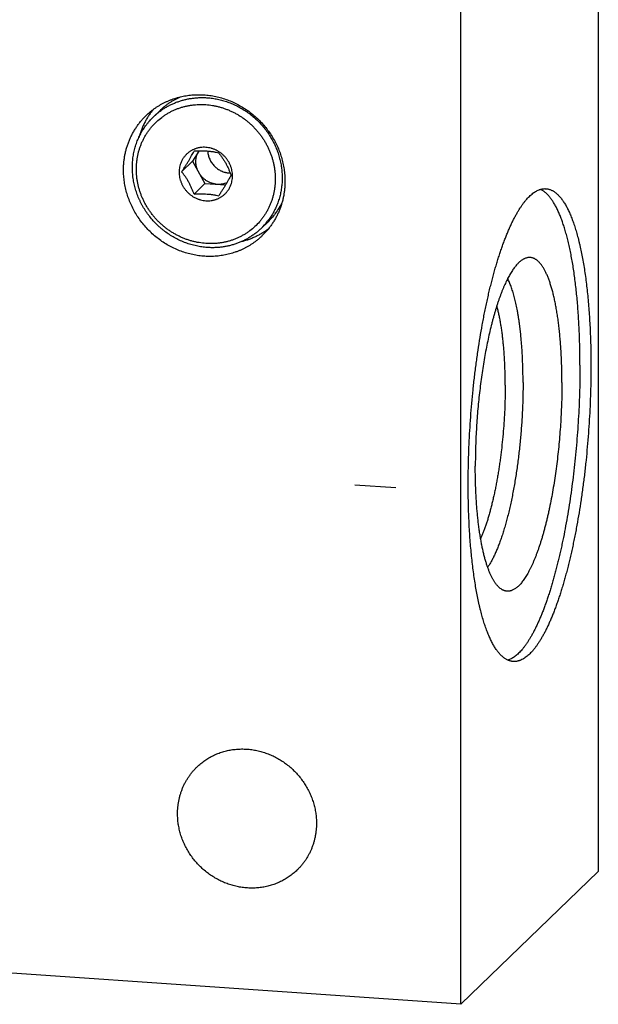
# Model space of a CAD drawing. Units: inches. Extents: x 0.3 to 21.7, y 0.3 to 16.7.
# Drawn here: x 11.3 to 14.5, y 4.8 to 10.3 of the extents above; entities that cross this region are included whole.
import ezdxf

# ---------------------------------------------------------------- set-up
doc = ezdxf.new("R2010")
doc.units = ezdxf.units.IN
doc.header["$LTSCALE"] = 1.21
doc.header["$MEASUREMENT"] = 0
doc.layers.get('0').update_dxf_attribs({"linetype": 'CONTINUOUS'})

msp = doc.modelspace()

# ---------------------------------------------------------------- linework, layer by layer
at = {"color": 7, "linetype": 'CONTINUOUS'}
for p, q in [((14.5275, 11.7966), (14.5275, 5.518)), ((13.751, 4.768), (13.751, 11.0466)), ((12.0149, 9.7824), (12.0543, 9.8204)), ((12.2707, 9.5888), (12.2362, 9.5315)), ((12.1745, 9.472), (12.2362, 9.5315)), ((12.2362, 9.5315), (12.3059, 9.406)), ((12.2443, 9.3464), (12.3059, 9.406)), ((12.3059, 9.406), (12.4225, 9.3979)), ((12.6235, 9.1523), (12.6629, 9.1903)), ((14.5275, 5.518), (13.751, 4.768)), ((13.751, 4.768), (7.4725, 5.2034))]:
    msp.add_line(p, q, dxfattribs=at)
at = {"color": 4, "linetype": 'CONTINUOUS'}
msp.add_line((13.1522, 7.7035), (13.384, 7.6874), dxfattribs=at)
at = {"color": 7, "linetype": 'CONTINUOUS'}
for centre, radius, start, end in [((12.4507, 9.5859), 0.1206, 266.0319, 268.928), ((12.3584, 9.4268), 0.3816, 314.008, 322.133)]:
    msp.add_arc(centre, radius, start, end, dxfattribs=at)
for points, knots in [([(11.9742, 9.7904), (11.9781, 9.7941), (11.9861, 9.8015), (11.9985, 9.8122), (12.0114, 9.8223), (12.0246, 9.8319), (12.0382, 9.841), (12.0522, 9.8496), (12.0665, 9.8576), (12.0811, 9.8651), (12.0961, 9.872), (12.1113, 9.8783), (12.1268, 9.884), (12.1478, 9.8908), (12.1746, 9.8979), (12.2074, 9.9038), (12.2407, 9.9073), (12.2744, 9.9083), (12.3082, 9.9067), (12.342, 9.9027), (12.3756, 9.8962), (12.4088, 9.8872), (12.4414, 9.8758), (12.4732, 9.8621), (12.504, 9.8461), (12.5338, 9.828), (12.5623, 9.8077), (12.5894, 9.7856), (12.6148, 9.7615), (12.6386, 9.7358), (12.6605, 9.7085), (12.6805, 9.6798), (12.6983, 9.6499), (12.714, 9.6188), (12.7274, 9.5868), (12.7385, 9.5541), (12.7472, 9.5208), (12.7535, 9.4871), (12.7572, 9.4532), (12.7581, 9.4305), (12.7581, 9.4192)], [0, 0, 0, 0, 0.014972, 0.029947, 0.044929, 0.059919, 0.074921, 0.089939, 0.104974, 0.120029, 0.135108, 0.150212, 0.165343, 0.180504, 0.210917, 0.24147, 0.272173, 0.303031, 0.334049, 0.365225, 0.396556, 0.428034, 0.459649, 0.491388, 0.523234, 0.555171, 0.587178, 0.619234, 0.651316, 0.683403, 0.715471, 0.747498, 0.779462, 0.811342, 0.843121, 0.874782, 0.90631, 0.937694, 0.968926, 1, 1, 1, 1]), ([(12.3109, 9.0672), (12.2981, 9.0681), (12.2788, 9.0704), (12.2533, 9.0753), (12.2344, 9.0799), (12.2156, 9.0854), (12.197, 9.0918), (12.1788, 9.0992), (12.1608, 9.1073), (12.1432, 9.1164), (12.126, 9.1262), (12.1092, 9.1369), (12.093, 9.1483), (12.0772, 9.1605), (12.0621, 9.1734), (12.0475, 9.1869), (12.0335, 9.2012), (12.0203, 9.2161), (12.0077, 9.2315), (11.9958, 9.2475), (11.9847, 9.264), (11.9744, 9.281), (11.965, 9.2984), (11.9563, 9.3162), (11.9485, 9.3343), (11.9416, 9.3528), (11.9355, 9.3715), (11.9304, 9.3904), (11.9262, 9.4095), (11.9229, 9.4287), (11.9197, 9.4543), (11.9181, 9.4865), (11.9197, 9.5185), (11.9229, 9.5438), (11.9262, 9.5626), (11.9304, 9.5811), (11.9355, 9.5993), (11.9415, 9.6171), (11.9485, 9.6346), (11.9563, 9.6517), (11.9649, 9.6683), (11.9744, 9.6844), (11.9847, 9.6999), (11.9958, 9.7149), (12.0116, 9.7341), (12.0332, 9.7564), (12.057, 9.7763), (12.0772, 9.7907), (12.093, 9.8007), (12.1093, 9.8099), (12.126, 9.8182), (12.1432, 9.8257), (12.1608, 9.8322), (12.1788, 9.8379), (12.1971, 9.8427), (12.2156, 9.8465), (12.2344, 9.8495), (12.2534, 9.8514), (12.2789, 9.8528), (12.2982, 9.8524), (12.3109, 9.8515)], [0, 0, 0, 0, 0.031388, 0.047173, 0.063005, 0.078882, 0.094803, 0.110766, 0.126769, 0.142808, 0.158878, 0.174975, 0.191095, 0.207232, 0.223383, 0.239543, 0.255705, 0.271866, 0.28802, 0.304162, 0.320287, 0.336392, 0.35247, 0.368518, 0.384532, 0.400508, 0.416443, 0.432333, 0.448176, 0.463971, 0.479714, 0.511034, 0.542143, 0.557623, 0.573052, 0.588433, 0.603767, 0.619056, 0.634305, 0.649517, 0.664696, 0.679845, 0.694971, 0.710077, 0.72517, 0.755323, 0.785483, 0.800585, 0.815704, 0.830847, 0.846016, 0.861218, 0.876456, 0.891733, 0.907053, 0.922418, 0.937833, 0.953301, 0.968823, 1, 1, 1, 1]), ([(12.0149, 9.7824), (12.0198, 9.7871), (12.0299, 9.7964), (12.0458, 9.8094), (12.0623, 9.8216), (12.0795, 9.8328), (12.0973, 9.8432), (12.1157, 9.8526), (12.1346, 9.861), (12.1539, 9.8685), (12.1736, 9.8749), (12.1938, 9.8803), (12.2142, 9.8847), (12.2349, 9.888), (12.2558, 9.8902), (12.2769, 9.8914), (12.298, 9.8916), (12.3122, 9.8909), (12.3192, 9.8904)], [0, 0, 0, 0, 0.061648, 0.123319, 0.185037, 0.246822, 0.308696, 0.370681, 0.432795, 0.495058, 0.557483, 0.620084, 0.682873, 0.745865, 0.809077, 0.872517, 0.936168, 1, 1, 1, 1]), ([(12.0543, 9.8204), (12.0584, 9.8244), (12.0668, 9.8321), (12.0799, 9.8432), (12.0935, 9.8536), (12.1075, 9.8635), (12.122, 9.8727), (12.142, 9.8841), (12.1575, 9.8917), (12.168, 9.8963)], [0, 0, 0, 0, 0.124674, 0.24938, 0.374152, 0.49902, 0.624015, 0.749168, 1, 1, 1, 1]), ([(12.3109, 9.8515), (12.3238, 9.8506), (12.3431, 9.8483), (12.3685, 9.8434), (12.3875, 9.8388), (12.4063, 9.8333), (12.4249, 9.8269), (12.4431, 9.8196), (12.4611, 9.8114), (12.4787, 9.8024), (12.4959, 9.7925), (12.5126, 9.7819), (12.5289, 9.7704), (12.5447, 9.7583), (12.5598, 9.7454), (12.5744, 9.7318), (12.5884, 9.7175), (12.6016, 9.7027), (12.6142, 9.6872), (12.6261, 9.6712), (12.6371, 9.6547), (12.6474, 9.6377), (12.6569, 9.6203), (12.6656, 9.6025), (12.6734, 9.5844), (12.6803, 9.5659), (12.6864, 9.5472), (12.6915, 9.5283), (12.6957, 9.5092), (12.699, 9.49), (12.7022, 9.4644), (12.7037, 9.4323), (12.7022, 9.4002), (12.699, 9.3749), (12.6957, 9.3562), (12.6915, 9.3377), (12.6864, 9.3195), (12.6803, 9.3016), (12.6734, 9.2841), (12.6656, 9.267), (12.6569, 9.2504), (12.6475, 9.2343), (12.6372, 9.2188), (12.6261, 9.2038), (12.6103, 9.1847), (12.5887, 9.1624), (12.5649, 9.1424), (12.5446, 9.128), (12.5289, 9.118), (12.5126, 9.1089), (12.4959, 9.1005), (12.4787, 9.0931), (12.4611, 9.0865), (12.4431, 9.0808), (12.4248, 9.076), (12.4062, 9.0722), (12.3875, 9.0693), (12.3685, 9.0673), (12.343, 9.0659), (12.3237, 9.0663), (12.3109, 9.0672)], [0, 0, 0, 0, 0.031388, 0.047173, 0.063005, 0.078882, 0.094803, 0.110766, 0.126769, 0.142808, 0.158878, 0.174975, 0.191095, 0.207232, 0.223383, 0.239543, 0.255705, 0.271866, 0.28802, 0.304162, 0.320287, 0.336392, 0.35247, 0.368518, 0.384532, 0.400508, 0.416443, 0.432333, 0.448176, 0.463971, 0.479714, 0.511034, 0.542143, 0.557623, 0.573052, 0.588433, 0.603767, 0.619056, 0.634305, 0.649517, 0.664696, 0.679845, 0.694971, 0.710077, 0.72517, 0.755323, 0.785483, 0.800585, 0.815704, 0.830847, 0.846016, 0.861218, 0.876456, 0.891733, 0.907053, 0.922418, 0.937833, 0.953301, 0.968823, 1, 1, 1, 1]), ([(12.3192, 9.8904), (12.329, 9.8898), (12.3436, 9.8882), (12.3629, 9.8852), (12.3774, 9.8825), (12.3918, 9.8792), (12.4062, 9.8755), (12.4204, 9.8712), (12.4392, 9.865), (12.4624, 9.8559), (12.4849, 9.8454), (12.5026, 9.836), (12.52, 9.8261), (12.5369, 9.8153), (12.5533, 9.8037), (12.5693, 9.7915), (12.5886, 9.7754), (12.6105, 9.7545), (12.6309, 9.7323), (12.6499, 9.7088), (12.6674, 9.6842), (12.6831, 9.6586), (12.6972, 9.632), (12.7074, 9.6092), (12.7146, 9.5907), (12.7212, 9.5719), (12.7269, 9.5529), (12.7316, 9.5337), (12.7356, 9.5144), (12.7387, 9.495), (12.7407, 9.4755), (12.7421, 9.456), (12.7426, 9.4317), (12.7414, 9.4074), (12.7394, 9.3882), (12.7368, 9.3691), (12.7323, 9.3456), (12.7249, 9.3178), (12.7155, 9.2908), (12.7043, 9.2646), (12.6934, 9.2436), (12.6838, 9.2273), (12.6737, 9.2115), (12.6654, 9.2), (12.6597, 9.1926)], [0, 0, 0, 0, 0.031051, 0.046642, 0.062271, 0.077932, 0.093624, 0.109348, 0.125103, 0.156699, 0.188404, 0.204295, 0.220207, 0.252084, 0.268048, 0.284024, 0.316002, 0.348002, 0.380005, 0.411991, 0.443941, 0.475836, 0.507658, 0.539391, 0.555221, 0.571023, 0.602534, 0.618244, 0.633921, 0.665167, 0.680738, 0.696273, 0.727229, 0.758036, 0.773387, 0.788703, 0.819224, 0.849612, 0.879877, 0.910032, 0.940092, 0.955094, 0.970078, 1, 1, 1, 1]), ([(12.0126, 9.8229), (12.008, 9.8172), (11.9991, 9.8056), (11.9867, 9.7874), (11.9753, 9.7686), (11.9667, 9.7524), (11.9602, 9.7392), (11.9541, 9.7258), (11.9471, 9.7087), (11.9398, 9.6877), (11.9357, 9.6735), (11.9338, 9.6663)], [0, 0, 0, 0, 0.124203, 0.248555, 0.373099, 0.497874, 0.560366, 0.622929, 0.748276, 0.873957, 1, 1, 1, 1]), ([(11.8462, 9.4825), (11.8462, 9.4898), (11.8466, 9.5043), (11.8481, 9.526), (11.8508, 9.5476), (11.8544, 9.5689), (11.8591, 9.59), (11.8648, 9.6107), (11.8715, 9.6311), (11.8793, 9.651), (11.8879, 9.6705), (11.8976, 9.6895), (11.9064, 9.7049), (11.9139, 9.7169), (11.9217, 9.7287), (11.932, 9.743), (11.9452, 9.7596), (11.9593, 9.7754), (11.9692, 9.7855), (11.9742, 9.7904)], [0, 0, 0, 0, 0.063776, 0.127344, 0.190701, 0.253855, 0.316812, 0.37958, 0.442171, 0.504597, 0.566871, 0.629009, 0.691028, 0.722001, 0.752951, 0.814786, 0.876559, 0.93829, 1, 1, 1, 1]), ([(12.3192, 9.0443), (12.3089, 9.045), (12.2882, 9.0472), (12.2575, 9.0527), (12.227, 9.0605), (12.1971, 9.0704), (12.1678, 9.0824), (12.1394, 9.0965), (12.1119, 9.1125), (12.0899, 9.1275), (12.0729, 9.1404), (12.0605, 9.1504), (12.0484, 9.161), (12.0328, 9.1755), (12.0143, 9.1947), (11.9971, 9.2151), (11.9842, 9.2321), (11.975, 9.2451), (11.9662, 9.2585), (11.9579, 9.2721), (11.9501, 9.286), (11.9428, 9.3001), (11.936, 9.3145), (11.9297, 9.329), (11.9239, 9.3438), (11.9187, 9.3587), (11.9139, 9.3737), (11.9098, 9.3889), (11.9061, 9.4042), (11.902, 9.4247), (11.899, 9.4453), (11.8972, 9.466), (11.8963, 9.4815), (11.8961, 9.497), (11.8963, 9.5124), (11.8972, 9.5278), (11.8986, 9.5431), (11.9006, 9.5583), (11.9031, 9.5734), (11.9062, 9.5883), (11.9099, 9.6031), (11.9141, 9.6177), (11.9188, 9.6321), (11.9241, 9.6462), (11.9299, 9.6602), (11.9362, 9.6738), (11.943, 9.6872), (11.9504, 9.7004), (11.9608, 9.7174), (11.9722, 9.7338), (11.9845, 9.7495), (11.9974, 9.7647), (12.0078, 9.7755), (12.0149, 9.7824)], [0, 0, 0, 0, 0.031132, 0.062437, 0.093882, 0.125459, 0.157163, 0.188979, 0.220888, 0.252871, 0.268887, 0.284914, 0.300949, 0.31699, 0.349072, 0.381144, 0.397171, 0.413188, 0.42919, 0.445177, 0.461145, 0.477092, 0.493016, 0.508914, 0.524784, 0.540625, 0.556435, 0.572212, 0.587955, 0.603662, 0.63496, 0.650554, 0.666109, 0.681625, 0.697102, 0.71254, 0.727939, 0.7433, 0.758623, 0.773909, 0.78916, 0.804377, 0.819561, 0.834715, 0.849839, 0.864937, 0.88001, 0.89506, 0.910091, 0.940098, 0.955085, 0.970064, 1, 1, 1, 1]), ([(12.3109, 9.6101), (12.306, 9.6104), (12.2962, 9.6106), (12.284, 9.6096), (12.2743, 9.6081), (12.2672, 9.6067), (12.2602, 9.6048), (12.2533, 9.6026), (12.2465, 9.6001), (12.2399, 9.5972), (12.2334, 9.594), (12.2272, 9.5905), (12.2211, 9.5867), (12.2153, 9.5825), (12.2097, 9.5781), (12.2043, 9.5734), (12.1992, 9.5683), (12.1944, 9.5631), (12.1899, 9.5576), (12.1856, 9.5518), (12.1816, 9.5458), (12.178, 9.5396), (12.1747, 9.5333), (12.1707, 9.5245), (12.1665, 9.5132), (12.1629, 9.499), (12.1607, 9.4845), (12.16, 9.4698), (12.1607, 9.4549), (12.1629, 9.4401), (12.1659, 9.428), (12.169, 9.4184), (12.1717, 9.4113), (12.1747, 9.4044), (12.178, 9.3975), (12.1816, 9.3908), (12.1856, 9.3843), (12.1899, 9.378), (12.1944, 9.3718), (12.1992, 9.3659), (12.2043, 9.3602), (12.2097, 9.3547), (12.2153, 9.3495), (12.2211, 9.3445), (12.2272, 9.3398), (12.2334, 9.3354), (12.242, 9.33), (12.2509, 9.3252), (12.2601, 9.321), (12.2672, 9.3182), (12.2743, 9.3157), (12.2839, 9.3129), (12.2961, 9.3102), (12.306, 9.309), (12.3109, 9.3087)], [0, 0, 0, 0, 0.031172, 0.06216, 0.077578, 0.092945, 0.108264, 0.123541, 0.138779, 0.153982, 0.169153, 0.184296, 0.199416, 0.214519, 0.229609, 0.244691, 0.259772, 0.274856, 0.289949, 0.305057, 0.320183, 0.335334, 0.350513, 0.365726, 0.396256, 0.426962, 0.457864, 0.488974, 0.520296, 0.551826, 0.583552, 0.599488, 0.615465, 0.63148, 0.647529, 0.663608, 0.679713, 0.695839, 0.711982, 0.728137, 0.744299, 0.760462, 0.776622, 0.792774, 0.808913, 0.825034, 0.841132, 0.873233, 0.889236, 0.905199, 0.921121, 0.937001, 0.968616, 1, 1, 1, 1]), ([(12.1745, 9.472), (12.178, 9.4772), (12.1849, 9.4877), (12.195, 9.5034), (12.2049, 9.5191), (12.2143, 9.5344), (12.2229, 9.5491), (12.2308, 9.5629), (12.2378, 9.5757), (12.2422, 9.5839), (12.2443, 9.5879)], [0, 0, 0, 0, 0.138937, 0.278136, 0.415944, 0.549646, 0.676136, 0.793333, 0.900951, 1, 1, 1, 1]), ([(12.319, 9.5879), (12.3128, 9.5883), (12.3004, 9.5889), (12.2816, 9.5891), (12.2629, 9.5887), (12.2504, 9.5882), (12.2443, 9.5879)], [0, 0, 0, 0, 0.247871, 0.499608, 0.751061, 1, 1, 1, 1]), ([(12.2711, 9.4687), (12.2685, 9.4734), (12.265, 9.4807), (12.2613, 9.4908), (12.259, 9.4985), (12.2572, 9.5063), (12.2559, 9.5141), (12.2551, 9.522), (12.2547, 9.5324), (12.2554, 9.5429), (12.257, 9.5531), (12.2588, 9.5607), (12.261, 9.5681), (12.2638, 9.5752), (12.267, 9.5822), (12.2694, 9.5867), (12.2707, 9.5889)], [0, 0, 0, 0, 0.128354, 0.192306, 0.256014, 0.319468, 0.382662, 0.445591, 0.508242, 0.632632, 0.694443, 0.75599, 0.817302, 0.878408, 0.939313, 1, 1, 1, 1]), ([(12.3109, 9.3087), (12.3159, 9.3083), (12.3257, 9.3081), (12.3379, 9.3091), (12.3476, 9.3106), (12.3547, 9.3121), (12.3617, 9.3139), (12.3686, 9.3161), (12.3754, 9.3186), (12.382, 9.3215), (12.3884, 9.3247), (12.3947, 9.3282), (12.4007, 9.3321), (12.4066, 9.3362), (12.4122, 9.3406), (12.4175, 9.3454), (12.4226, 9.3504), (12.4275, 9.3557), (12.432, 9.3612), (12.4363, 9.3669), (12.4402, 9.3729), (12.4439, 9.3791), (12.4472, 9.3855), (12.4512, 9.3942), (12.4554, 9.4056), (12.459, 9.4197), (12.4611, 9.4342), (12.4619, 9.4489), (12.4611, 9.4638), (12.459, 9.4786), (12.456, 9.4908), (12.4529, 9.5003), (12.4502, 9.5074), (12.4472, 9.5144), (12.4439, 9.5212), (12.4402, 9.5279), (12.4363, 9.5344), (12.432, 9.5408), (12.4275, 9.5469), (12.4226, 9.5529), (12.4175, 9.5586), (12.4122, 9.564), (12.4066, 9.5693), (12.4007, 9.5742), (12.3947, 9.5789), (12.3884, 9.5833), (12.3799, 9.5887), (12.3709, 9.5936), (12.3617, 9.5978), (12.3547, 9.6006), (12.3476, 9.603), (12.338, 9.6059), (12.3258, 9.6085), (12.3159, 9.6097), (12.3109, 9.6101)], [0, 0, 0, 0, 0.031172, 0.06216, 0.077578, 0.092945, 0.108264, 0.123541, 0.138779, 0.153982, 0.169153, 0.184296, 0.199416, 0.214519, 0.229609, 0.244691, 0.259772, 0.274856, 0.289949, 0.305057, 0.320183, 0.335334, 0.350513, 0.365726, 0.396256, 0.426962, 0.457864, 0.488974, 0.520296, 0.551826, 0.583552, 0.599488, 0.615465, 0.63148, 0.647529, 0.663608, 0.679713, 0.695839, 0.711982, 0.728137, 0.744299, 0.760462, 0.776622, 0.792774, 0.808913, 0.825034, 0.841132, 0.873233, 0.889236, 0.905199, 0.921121, 0.937001, 0.968616, 1, 1, 1, 1]), ([(12.3837, 9.5782), (12.3788, 9.5793), (12.3714, 9.5809), (12.3614, 9.5827), (12.3534, 9.5841), (12.3452, 9.5852), (12.3337, 9.5867), (12.3249, 9.5874), (12.319, 9.5879)], [0, 0, 0, 0, 0.227443, 0.346504, 0.469457, 0.596424, 0.727374, 1, 1, 1, 1]), ([(12.3218, 9.5876), (12.322, 9.5857), (12.3223, 9.5819), (12.3233, 9.5742), (12.3248, 9.5667), (12.3268, 9.5592), (12.3292, 9.5518), (12.3328, 9.5427), (12.3381, 9.5323), (12.3444, 9.5223), (12.3515, 9.5129), (12.3594, 9.5041), (12.3667, 9.4974), (12.3728, 9.4924), (12.3791, 9.4878), (12.3857, 9.4835), (12.3925, 9.4798), (12.3995, 9.4763), (12.4085, 9.4726), (12.4178, 9.4697), (12.4253, 9.4679), (12.4329, 9.4665), (12.4386, 9.4658), (12.4424, 9.4656)], [0, 0, 0, 0, 0.030703, 0.061504, 0.123373, 0.15445, 0.185609, 0.248142, 0.310934, 0.373927, 0.437053, 0.500243, 0.563424, 0.594996, 0.62654, 0.689488, 0.720891, 0.752228, 0.814679, 0.876831, 0.907792, 0.938654, 1, 1, 1, 1]), ([(12.3837, 9.5782), (12.3872, 9.5739), (12.3942, 9.5651), (12.4044, 9.5511), (12.4143, 9.5362), (12.4237, 9.5202), (12.4324, 9.5036), (12.4402, 9.4867), (12.4471, 9.4697), (12.4514, 9.4583), (12.4534, 9.4526)], [0, 0, 0, 0, 0.114797, 0.234464, 0.35908, 0.487651, 0.618029, 0.747795, 0.875322, 1, 1, 1, 1]), ([(12.6301, 9.1114), (12.6261, 9.1076), (12.6182, 9.1002), (12.6058, 9.0896), (12.5929, 9.0794), (12.5797, 9.0698), (12.5661, 9.0607), (12.5521, 9.0521), (12.5378, 9.0441), (12.5232, 9.0367), (12.5082, 9.0298), (12.493, 9.0235), (12.4775, 9.0178), (12.4565, 9.0109), (12.4297, 9.0039), (12.3969, 8.9979), (12.3636, 8.9944), (12.3299, 8.9935), (12.296, 8.995), (12.2623, 8.999), (12.2287, 9.0056), (12.1955, 9.0146), (12.1629, 9.0259), (12.1311, 9.0397), (12.1002, 9.0556), (12.0705, 9.0738), (12.042, 9.094), (12.0149, 9.1162), (11.9895, 9.1402), (11.9657, 9.1659), (11.9438, 9.1932), (11.9238, 9.2219), (11.906, 9.2519), (11.8903, 9.2829), (11.8769, 9.3149), (11.8658, 9.3476), (11.8571, 9.3809), (11.8508, 9.4146), (11.8471, 9.4485), (11.8462, 9.4712), (11.8462, 9.4825)], [0, 0, 0, 0, 0.014972, 0.029947, 0.044929, 0.059919, 0.074921, 0.089939, 0.104974, 0.120029, 0.135108, 0.150212, 0.165343, 0.180504, 0.210917, 0.24147, 0.272173, 0.303031, 0.334049, 0.365225, 0.396556, 0.428034, 0.459649, 0.491388, 0.523234, 0.555171, 0.587178, 0.619234, 0.651316, 0.683403, 0.715471, 0.747498, 0.779462, 0.811342, 0.843121, 0.874782, 0.90631, 0.937694, 0.968926, 1, 1, 1, 1]), ([(12.2443, 9.3464), (12.2422, 9.352), (12.238, 9.3634), (12.231, 9.3804), (12.2232, 9.3974), (12.2146, 9.414), (12.2052, 9.4299), (12.1953, 9.4449), (12.1851, 9.4588), (12.1781, 9.4677), (12.1745, 9.472)], [0, 0, 0, 0, 0.124678, 0.252205, 0.381971, 0.512349, 0.64092, 0.765536, 0.885203, 1, 1, 1, 1]), ([(12.3756, 9.4011), (12.3704, 9.4015), (12.3624, 9.4026), (12.3521, 9.405), (12.3444, 9.4073), (12.3368, 9.4101), (12.3269, 9.4146), (12.3151, 9.4212), (12.3041, 9.4293), (12.296, 9.4365), (12.2902, 9.4424), (12.2848, 9.4485), (12.2798, 9.455), (12.2752, 9.4617), (12.2724, 9.4664), (12.2711, 9.4687)], [0, 0, 0, 0, 0.122593, 0.184349, 0.246334, 0.30854, 0.370955, 0.496262, 0.622071, 0.685106, 0.748165, 0.811225, 0.87426, 0.937213, 1, 1, 1, 1]), ([(12.4304, 9.4105), (12.4262, 9.4086), (12.4174, 9.4054), (12.4061, 9.4028), (12.3968, 9.4015), (12.3875, 9.4007), (12.3804, 9.4008), (12.3756, 9.4011)], [0, 0, 0, 0, 0.247275, 0.496183, 0.621423, 0.747194, 1, 1, 1, 1]), ([(12.4534, 9.4526), (12.4513, 9.4487), (12.4469, 9.4404), (12.4399, 9.4276), (12.4321, 9.4138), (12.4234, 9.3992), (12.414, 9.3839), (12.4042, 9.3682), (12.394, 9.3524), (12.3871, 9.3419), (12.3837, 9.3367)], [0, 0, 0, 0, 0.099049, 0.206667, 0.323864, 0.450354, 0.584056, 0.721864, 0.861063, 1, 1, 1, 1]), ([(12.7581, 9.4192), (12.7581, 9.412), (12.7577, 9.3974), (12.7561, 9.3757), (12.7535, 9.3541), (12.7499, 9.3328), (12.7452, 9.3118), (12.7395, 9.291), (12.7327, 9.2706), (12.725, 9.2507), (12.7163, 9.2312), (12.7067, 9.2122), (12.6979, 9.1968), (12.6904, 9.1848), (12.6826, 9.173), (12.6723, 9.1587), (12.6591, 9.1422), (12.645, 9.1263), (12.6351, 9.1163), (12.6301, 9.1114)], [0, 0, 0, 0, 0.063776, 0.127344, 0.190701, 0.253855, 0.316812, 0.37958, 0.442171, 0.504597, 0.566871, 0.629009, 0.691028, 0.722001, 0.752951, 0.814786, 0.876559, 0.93829, 1, 1, 1, 1]), ([(12.2443, 9.3464), (12.2504, 9.3467), (12.2629, 9.3472), (12.2816, 9.3476), (12.3004, 9.3474), (12.3128, 9.3468), (12.319, 9.3464)], [0, 0, 0, 0, 0.24894, 0.500394, 0.752131, 1, 1, 1, 1]), ([(13.7927, 7.7061), (13.7927, 7.731), (13.7931, 7.7813), (13.7948, 7.857), (13.7977, 7.9333), (13.8017, 8.01), (13.8068, 8.0868), (13.813, 8.1635), (13.8202, 8.2397), (13.8286, 8.3153), (13.8379, 8.3899), (13.8483, 8.4634), (13.8596, 8.5356), (13.8698, 8.5946), (13.8785, 8.641), (13.8851, 8.6751), (13.892, 8.7086), (13.8991, 8.7416), (13.9064, 8.7741), (13.9139, 8.8059), (13.9215, 8.837), (13.9294, 8.8676), (13.9374, 8.8974), (13.9456, 8.9265), (13.9539, 8.9549), (13.9624, 8.9826), (13.9711, 9.0094), (13.9799, 9.0355), (13.9888, 9.0607), (13.9978, 9.0851), (14.007, 9.1087), (14.0162, 9.1313), (14.0256, 9.153), (14.0351, 9.1739), (14.0446, 9.1938), (14.0542, 9.2127), (14.0639, 9.2307), (14.0737, 9.2476), (14.0835, 9.2636), (14.0933, 9.2786), (14.1032, 9.2926), (14.1132, 9.3055), (14.1231, 9.3173), (14.1331, 9.3282), (14.143, 9.3379), (14.153, 9.3466), (14.163, 9.3542), (14.1729, 9.3608), (14.1828, 9.3662), (14.1912, 9.3698), (14.1978, 9.3722), (14.2027, 9.3737), (14.2076, 9.3749), (14.2125, 9.3758), (14.2174, 9.3764), (14.2222, 9.3768), (14.2271, 9.3768), (14.2303, 9.3767), (14.2319, 9.3766)], [0, 0, 0, 0, 0.041774, 0.084036, 0.126657, 0.169505, 0.212446, 0.255347, 0.298076, 0.3405, 0.382487, 0.423908, 0.464637, 0.504547, 0.524158, 0.54352, 0.562618, 0.581437, 0.599964, 0.618186, 0.636089, 0.653659, 0.670886, 0.687755, 0.704257, 0.720379, 0.736111, 0.751443, 0.766365, 0.780868, 0.794943, 0.808584, 0.821782, 0.834532, 0.846829, 0.858668, 0.870047, 0.880962, 0.891415, 0.901405, 0.910935, 0.920011, 0.928639, 0.93683, 0.944597, 0.951957, 0.958931, 0.965547, 0.971836, 0.977838, 0.980747, 0.983601, 0.986409, 0.989176, 0.991911, 0.994621, 0.997315, 1, 1, 1, 1]), ([(14.424, 8.3798), (14.424, 8.396), (14.4238, 8.4282), (14.4231, 8.4763), (14.4219, 8.5237), (14.4202, 8.5704), (14.4179, 8.6163), (14.4153, 8.6615), (14.4121, 8.7058), (14.4084, 8.7491), (14.4043, 8.7914), (14.3997, 8.8327), (14.3947, 8.8728), (14.3892, 8.9118), (14.3833, 8.9495), (14.3769, 8.986), (14.3701, 9.0211), (14.3629, 9.0548), (14.3553, 9.0871), (14.3485, 9.113), (14.3429, 9.133), (14.3387, 9.1475), (14.3343, 9.1615), (14.3299, 9.1751), (14.3254, 9.1884), (14.3208, 9.2012), (14.3161, 9.2137), (14.3113, 9.2257), (14.3064, 9.2373), (14.3014, 9.2484), (14.2964, 9.2592), (14.2913, 9.2695), (14.2861, 9.2794), (14.2809, 9.2888), (14.2755, 9.2978), (14.2701, 9.3063), (14.2647, 9.3144), (14.2591, 9.3221), (14.2535, 9.3293), (14.2479, 9.336), (14.2421, 9.3423), (14.2363, 9.3481), (14.2305, 9.3534), (14.2246, 9.3583), (14.2187, 9.3627), (14.2126, 9.3667), (14.2066, 9.3701), (14.2025, 9.3722), (14.2004, 9.3731)], [0, 0, 0, 0, 0.046436, 0.092357, 0.137698, 0.182403, 0.226412, 0.269669, 0.312118, 0.353704, 0.394376, 0.434082, 0.472775, 0.510406, 0.546931, 0.582309, 0.6165, 0.649467, 0.681177, 0.7116, 0.726321, 0.740711, 0.754767, 0.768488, 0.78187, 0.794912, 0.807614, 0.819974, 0.831992, 0.843668, 0.855003, 0.865998, 0.876655, 0.886975, 0.896963, 0.906623, 0.915959, 0.924977, 0.933685, 0.942091, 0.950205, 0.958038, 0.965603, 0.972914, 0.97999, 0.986849, 0.993511, 1, 1, 1, 1]), ([(14.2319, 9.3766), (14.2342, 9.3764), (14.2387, 9.3759), (14.2454, 9.3746), (14.2521, 9.3728), (14.2588, 9.3704), (14.2654, 9.3674), (14.2719, 9.3639), (14.2784, 9.3599), (14.2848, 9.3553), (14.2912, 9.3501), (14.2975, 9.3444), (14.3037, 9.3382), (14.3099, 9.3315), (14.316, 9.3242), (14.322, 9.3164), (14.3279, 9.308), (14.3338, 9.2992), (14.3396, 9.2898), (14.3453, 9.2799), (14.3509, 9.2695), (14.3564, 9.2586), (14.3619, 9.2472), (14.3672, 9.2353), (14.3725, 9.2229), (14.3776, 9.21), (14.3827, 9.1966), (14.3877, 9.1828), (14.3925, 9.1684), (14.3973, 9.1537), (14.4019, 9.1384), (14.4065, 9.1227), (14.4109, 9.1066), (14.4152, 9.09), (14.4194, 9.073), (14.4249, 9.0495), (14.4315, 9.0191), (14.4388, 8.9813), (14.4456, 8.942), (14.452, 8.9013), (14.4578, 8.8591), (14.4631, 8.8155), (14.4678, 8.7707), (14.472, 8.7247), (14.4757, 8.6775), (14.4788, 8.6293), (14.4814, 8.5801), (14.4834, 8.5301), (14.4848, 8.4792), (14.4856, 8.4276), (14.4858, 8.393), (14.4858, 8.3756)], [0, 0, 0, 0, 0.006316, 0.01267, 0.019102, 0.025648, 0.032341, 0.039216, 0.0463, 0.05362, 0.061201, 0.069063, 0.077224, 0.0857, 0.094505, 0.103651, 0.113148, 0.123004, 0.133225, 0.143818, 0.154787, 0.166135, 0.177865, 0.189979, 0.202477, 0.215359, 0.228626, 0.242276, 0.256307, 0.270719, 0.285507, 0.30067, 0.316204, 0.332105, 0.348371, 0.364995, 0.399302, 0.434988, 0.472009, 0.510316, 0.549858, 0.590581, 0.632428, 0.675338, 0.71925, 0.764099, 0.809817, 0.856338, 0.903589, 0.951502, 1, 1, 1, 1]), ([(12.319, 9.3464), (12.3249, 9.346), (12.3337, 9.3452), (12.3452, 9.3438), (12.3534, 9.3426), (12.3614, 9.3413), (12.3714, 9.3394), (12.3788, 9.3378), (12.3837, 9.3367)], [0, 0, 0, 0, 0.272627, 0.403578, 0.530545, 0.653498, 0.772558, 1, 1, 1, 1]), ([(12.7442, 9.3047), (12.7393, 9.294), (12.7283, 9.2731), (12.7092, 9.2433), (12.6874, 9.2156), (12.6713, 9.1985), (12.6629, 9.1903)], [0, 0, 0, 0, 0.250925, 0.501065, 0.750669, 1, 1, 1, 1]), ([(12.6235, 9.1523), (12.6186, 9.1476), (12.6085, 9.1383), (12.5927, 9.1253), (12.5761, 9.1132), (12.5589, 9.1019), (12.5411, 9.0916), (12.5228, 9.0821), (12.5039, 9.0737), (12.4846, 9.0663), (12.4648, 9.0598), (12.4447, 9.0544), (12.4243, 9.0501), (12.4036, 9.0468), (12.3827, 9.0445), (12.3616, 9.0433), (12.3404, 9.0432), (12.3263, 9.0438), (12.3192, 9.0443)], [0, 0, 0, 0, 0.061648, 0.123319, 0.185037, 0.246822, 0.308696, 0.370681, 0.432795, 0.495058, 0.557483, 0.620084, 0.682873, 0.745865, 0.809077, 0.872517, 0.936168, 1, 1, 1, 1]), ([(12.6647, 9.1492), (12.659, 9.1448), (12.6502, 9.1386), (12.6382, 9.1307), (12.626, 9.1231), (12.6103, 9.1143), (12.5909, 9.1046), (12.571, 9.0959), (12.5507, 9.0882), (12.5299, 9.0816), (12.5158, 9.0779), (12.5087, 9.0762)], [0, 0, 0, 0, 0.124229, 0.1864, 0.248612, 0.373171, 0.497952, 0.622994, 0.748329, 0.873989, 1, 1, 1, 1]), ([(14.1264, 8.9867), (14.1241, 8.9862), (14.1196, 8.9851), (14.1129, 8.9826), (14.1062, 8.9794), (14.0994, 8.9755), (14.0926, 8.9709), (14.0859, 8.9656), (14.0791, 8.9596), (14.0723, 8.9529), (14.0656, 8.9455), (14.0588, 8.9374), (14.0521, 8.9286), (14.0454, 8.9191), (14.0387, 8.909), (14.032, 8.8982), (14.0254, 8.8868), (14.0188, 8.8747), (14.0122, 8.862), (14.0057, 8.8486), (13.9993, 8.8347), (13.9929, 8.8201), (13.9866, 8.8049), (13.9803, 8.7892), (13.9742, 8.7729), (13.9681, 8.756), (13.962, 8.7386), (13.9561, 8.7207), (13.9503, 8.7022), (13.9446, 8.6832), (13.9389, 8.6638), (13.9334, 8.6438), (13.928, 8.6234), (13.9209, 8.5954), (13.9123, 8.5594), (13.9025, 8.5149), (13.8933, 8.469), (13.8847, 8.4217), (13.8767, 8.3734), (13.8693, 8.324), (13.8625, 8.2738), (13.8563, 8.2228), (13.8509, 8.1713), (13.8461, 8.1195), (13.8421, 8.0674), (13.8387, 8.0152), (13.8361, 7.9632), (13.8342, 7.9113), (13.8331, 7.8599), (13.8329, 7.8258), (13.8329, 7.8088)], [0, 0, 0, 0, 0.005499, 0.011194, 0.01713, 0.023347, 0.029879, 0.036753, 0.043993, 0.051617, 0.059641, 0.068076, 0.076932, 0.086214, 0.095927, 0.106074, 0.116656, 0.127672, 0.139121, 0.151, 0.163307, 0.176035, 0.18918, 0.202736, 0.216696, 0.231053, 0.2458, 0.260926, 0.276425, 0.292285, 0.308498, 0.325054, 0.34194, 0.359147, 0.394476, 0.430946, 0.468457, 0.506906, 0.546185, 0.586182, 0.626786, 0.66788, 0.709347, 0.751067, 0.792921, 0.834789, 0.876551, 0.918085, 0.959274, 1, 1, 1, 1]), ([(14.322, 8.2813), (14.322, 8.2943), (14.3219, 8.32), (14.3212, 8.3583), (14.3201, 8.3961), (14.3185, 8.4332), (14.3165, 8.4695), (14.3141, 8.5052), (14.3112, 8.5399), (14.3079, 8.5738), (14.3042, 8.6067), (14.3001, 8.6385), (14.2956, 8.6693), (14.2906, 8.699), (14.2853, 8.7274), (14.2796, 8.7546), (14.2735, 8.7805), (14.2681, 8.8012), (14.2636, 8.8171), (14.2602, 8.8285), (14.2566, 8.8395), (14.253, 8.8502), (14.2494, 8.8605), (14.2456, 8.8705), (14.2418, 8.88), (14.2379, 8.8892), (14.2339, 8.898), (14.2298, 8.9064), (14.2257, 8.9144), (14.2215, 8.922), (14.2172, 8.9292), (14.2129, 8.936), (14.2085, 8.9424), (14.2041, 8.9484), (14.1996, 8.954), (14.195, 8.9592), (14.1904, 8.9639), (14.1857, 8.9682), (14.181, 8.9722), (14.1762, 8.9756), (14.1714, 8.9787), (14.1665, 8.9813), (14.1616, 8.9835), (14.1567, 8.9853), (14.1517, 8.9866), (14.1467, 8.9875), (14.1416, 8.988), (14.1365, 8.988), (14.1314, 8.9876), (14.128, 8.9871), (14.1264, 8.9867)], [0, 0, 0, 0, 0.049978, 0.099316, 0.147928, 0.195733, 0.242652, 0.288607, 0.333523, 0.377325, 0.419945, 0.461315, 0.501371, 0.540052, 0.577303, 0.613072, 0.647311, 0.679979, 0.695712, 0.71104, 0.725959, 0.740466, 0.754559, 0.768236, 0.781496, 0.794338, 0.806763, 0.818772, 0.830366, 0.84155, 0.852328, 0.862704, 0.872686, 0.882283, 0.891505, 0.900364, 0.908876, 0.917058, 0.92493, 0.932515, 0.93984, 0.946935, 0.953834, 0.960573, 0.967192, 0.973733, 0.98024, 0.986757, 0.99333, 1, 1, 1, 1]), ([(14.1025, 8.2813), (14.1025, 8.2973), (14.1023, 8.3289), (14.1012, 8.3758), (14.0994, 8.4217), (14.0969, 8.4665), (14.0937, 8.5099), (14.0904, 8.5453), (14.0875, 8.5728), (14.0851, 8.5929), (14.0825, 8.6126), (14.0798, 8.6318), (14.0769, 8.6505), (14.0739, 8.6688), (14.0707, 8.6866), (14.0673, 8.704), (14.0638, 8.7208), (14.0601, 8.7371), (14.0563, 8.7528), (14.0524, 8.768), (14.0483, 8.7827), (14.0441, 8.7968), (14.0397, 8.8103), (14.0352, 8.8232), (14.0306, 8.8355), (14.0258, 8.8472), (14.021, 8.8582), (14.0176, 8.8654), (14.0158, 8.8688)], [0, 0, 0, 0, 0.079953, 0.158501, 0.235418, 0.31048, 0.383476, 0.454197, 0.488645, 0.522451, 0.555594, 0.588051, 0.619801, 0.650823, 0.681099, 0.71061, 0.739337, 0.767266, 0.79438, 0.820667, 0.846112, 0.870706, 0.894439, 0.917303, 0.939294, 0.960406, 0.980641, 1, 1, 1, 1]), ([(14.0019, 8.2663), (14.0019, 8.2774), (14.0018, 8.2995), (14.0012, 8.3323), (14.0002, 8.3647), (13.9989, 8.3964), (13.9972, 8.4276), (13.9951, 8.4581), (13.9926, 8.4879), (13.9897, 8.5169), (13.9865, 8.5451), (13.983, 8.5724), (13.9791, 8.5987), (13.9748, 8.6241), (13.9702, 8.6484), (13.9653, 8.6716), (13.9601, 8.6937), (13.9563, 8.708), (13.9544, 8.715)], [0, 0, 0, 0, 0.073594, 0.146241, 0.217811, 0.288186, 0.357246, 0.424875, 0.490962, 0.555398, 0.618079, 0.678904, 0.737779, 0.794615, 0.849328, 0.901842, 0.952086, 1, 1, 1, 1]), ([(14.424, 8.3798), (14.424, 8.3561), (14.4236, 8.3084), (14.4221, 8.2365), (14.4195, 8.1641), (14.4159, 8.0912), (14.4113, 8.0183), (14.4057, 7.9454), (14.3991, 7.8728), (14.3916, 7.8008), (14.3831, 7.7294), (14.3737, 7.659), (14.3634, 7.5898), (14.3523, 7.5219), (14.3404, 7.4556), (14.3297, 7.4014), (14.3208, 7.359), (14.314, 7.328), (14.3069, 7.2974), (14.2998, 7.2675), (14.2924, 7.2381), (14.2849, 7.2093), (14.2772, 7.1811), (14.2694, 7.1536), (14.2615, 7.1268), (14.2534, 7.1006), (14.2452, 7.0751), (14.2368, 7.0504), (14.2284, 7.0264), (14.2198, 7.0032), (14.2111, 6.9807), (14.2023, 6.959), (14.1934, 6.9382), (14.1845, 6.9182), (14.1754, 6.899), (14.1663, 6.8807), (14.1571, 6.8632), (14.1479, 6.8466), (14.1386, 6.8309), (14.1293, 6.8162), (14.1199, 6.8023), (14.1105, 6.7894), (14.101, 6.7774), (14.0916, 6.7663), (14.0821, 6.7562), (14.0726, 6.7471), (14.0632, 6.7389), (14.0537, 6.7317), (14.0443, 6.7255), (14.0348, 6.7202), (14.0254, 6.716), (14.0191, 6.7138), (14.0159, 6.7128)], [0, 0, 0, 0, 0.04038, 0.081216, 0.122393, 0.163796, 0.205309, 0.246817, 0.288203, 0.329351, 0.370146, 0.410474, 0.450224, 0.489286, 0.527551, 0.564917, 0.58323, 0.601281, 0.619058, 0.636547, 0.65374, 0.670623, 0.687186, 0.70342, 0.719312, 0.734855, 0.750039, 0.764854, 0.779293, 0.793347, 0.80701, 0.820274, 0.833133, 0.845581, 0.857615, 0.869229, 0.880421, 0.891189, 0.901531, 0.911448, 0.920941, 0.930013, 0.938669, 0.946916, 0.954763, 0.962223, 0.969311, 0.976046, 0.982452, 0.988556, 0.994392, 1, 1, 1, 1]), ([(14.4858, 8.3756), (14.4858, 8.3506), (14.4854, 8.3003), (14.4837, 8.2246), (14.4808, 8.1483), (14.4769, 8.0716), (14.4718, 7.9948), (14.4656, 7.9182), (14.4583, 7.8419), (14.45, 7.7664), (14.4406, 7.6917), (14.4303, 7.6182), (14.419, 7.5461), (14.4087, 7.487), (14.4, 7.4406), (14.3934, 7.4065), (14.3865, 7.373), (14.3794, 7.34), (14.3721, 7.3076), (14.3646, 7.2758), (14.357, 7.2446), (14.3491, 7.2141), (14.3411, 7.1842), (14.3329, 7.1551), (14.3246, 7.1267), (14.3161, 7.099), (14.3074, 7.0722), (14.2987, 7.0461), (14.2897, 7.0209), (14.2807, 6.9965), (14.2715, 6.973), (14.2623, 6.9503), (14.2529, 6.9286), (14.2435, 6.9077), (14.2339, 6.8879), (14.2243, 6.8689), (14.2146, 6.851), (14.2048, 6.834), (14.195, 6.818), (14.1852, 6.803), (14.1753, 6.7891), (14.1654, 6.7761), (14.1554, 6.7643), (14.1455, 6.7535), (14.1355, 6.7437), (14.1255, 6.735), (14.1156, 6.7274), (14.1056, 6.7209), (14.0957, 6.7154), (14.0873, 6.7118), (14.0807, 6.7094), (14.0758, 6.708), (14.0709, 6.7068), (14.066, 6.7059), (14.0611, 6.7052), (14.0563, 6.7049), (14.0514, 6.7048), (14.0482, 6.7049), (14.0466, 6.705)], [0, 0, 0, 0, 0.041774, 0.084036, 0.126657, 0.169505, 0.212446, 0.255347, 0.298076, 0.3405, 0.382487, 0.423908, 0.464637, 0.504547, 0.524158, 0.54352, 0.562618, 0.581437, 0.599964, 0.618186, 0.636089, 0.653659, 0.670886, 0.687755, 0.704257, 0.720379, 0.736111, 0.751443, 0.766365, 0.780868, 0.794943, 0.808584, 0.821782, 0.834532, 0.846829, 0.858668, 0.870047, 0.880962, 0.891415, 0.901405, 0.910935, 0.920011, 0.928639, 0.93683, 0.944597, 0.951957, 0.958931, 0.965547, 0.971836, 0.977838, 0.980747, 0.983601, 0.986409, 0.989176, 0.991911, 0.994621, 0.997315, 1, 1, 1, 1]), ([(14.0019, 8.2663), (14.0019, 8.2462), (14.0015, 8.2057), (13.9996, 8.1446), (13.9966, 8.083), (13.9923, 8.0214), (13.9869, 7.9599), (13.9814, 7.9091), (13.9765, 7.8689), (13.9725, 7.8391), (13.9682, 7.8096), (13.9638, 7.7805), (13.959, 7.7518), (13.954, 7.7236), (13.9488, 7.6959), (13.9434, 7.6688), (13.9377, 7.6422), (13.9318, 7.6162), (13.9257, 7.5909), (13.9194, 7.5663), (13.9129, 7.5425), (13.9063, 7.5194), (13.8995, 7.4971), (13.8925, 7.4757), (13.8854, 7.4551), (13.8781, 7.4354), (13.8708, 7.4167), (13.8657, 7.4045), (13.8631, 7.3986)], [0, 0, 0, 0, 0.068312, 0.137595, 0.207466, 0.277539, 0.347427, 0.416743, 0.451067, 0.485105, 0.518811, 0.552138, 0.585041, 0.617475, 0.649396, 0.680762, 0.711531, 0.741662, 0.771116, 0.799854, 0.827841, 0.855041, 0.881421, 0.90695, 0.931598, 0.955338, 0.978146, 1, 1, 1, 1]), ([(14.1025, 8.2813), (14.1025, 8.2684), (14.1024, 8.2424), (14.1017, 8.2032), (14.1005, 8.1638), (14.0989, 8.1241), (14.0968, 8.0843), (14.0943, 8.0445), (14.0913, 8.0046), (14.0879, 7.9649), (14.084, 7.9254), (14.0797, 7.8862), (14.075, 7.8473), (14.0699, 7.8088), (14.0644, 7.7708), (14.0585, 7.7334), (14.0522, 7.6967), (14.0456, 7.6607), (14.0386, 7.6256), (14.0313, 7.5913), (14.0237, 7.5579), (14.0157, 7.5256), (14.0075, 7.4943), (13.999, 7.4642), (13.9902, 7.4353), (13.9812, 7.4076), (13.9735, 7.3854), (13.9671, 7.3684), (13.9624, 7.3561), (13.9576, 7.3441), (13.9528, 7.3325), (13.9479, 7.3213), (13.943, 7.3104), (13.9381, 7.3), (13.9331, 7.2899), (13.9281, 7.2802), (13.9231, 7.2709), (13.918, 7.262), (13.913, 7.2535), (13.9079, 7.2454), (13.9044, 7.2402), (13.9026, 7.2376)], [0, 0, 0, 0, 0.03617, 0.072693, 0.109496, 0.146512, 0.18367, 0.220899, 0.258129, 0.29529, 0.33231, 0.36912, 0.40565, 0.441831, 0.477595, 0.512875, 0.547604, 0.581719, 0.615156, 0.647855, 0.679756, 0.710801, 0.740937, 0.770111, 0.798274, 0.825379, 0.851385, 0.863963, 0.876252, 0.888248, 0.899946, 0.911344, 0.922438, 0.933225, 0.943703, 0.953869, 0.963723, 0.973263, 0.982489, 0.991401, 1, 1, 1, 1]), ([(14.322, 8.2813), (14.322, 8.2631), (14.3217, 8.2262), (14.3204, 8.1708), (14.3182, 8.1148), (14.3152, 8.0587), (14.3113, 8.0024), (14.3066, 7.9464), (14.3011, 7.8907), (14.2948, 7.8355), (14.2877, 7.7811), (14.2799, 7.7276), (14.2714, 7.6752), (14.2621, 7.6242), (14.2538, 7.5826), (14.2468, 7.5501), (14.2415, 7.5264), (14.236, 7.5032), (14.2304, 7.4804), (14.2246, 7.4581), (14.2187, 7.4363), (14.2127, 7.4151), (14.2066, 7.3945), (14.2003, 7.3744), (14.194, 7.3549), (14.1875, 7.3361), (14.1809, 7.3178), (14.1743, 7.3003), (14.1675, 7.2833), (14.1607, 7.2671), (14.1538, 7.2516), (14.1468, 7.2367), (14.1398, 7.2226), (14.1327, 7.2092), (14.1256, 7.1966), (14.1184, 7.1847), (14.1112, 7.1735), (14.104, 7.1632), (14.0967, 7.1536), (14.0894, 7.1448), (14.0821, 7.1369), (14.0748, 7.1297), (14.0675, 7.1233), (14.0602, 7.1178), (14.053, 7.1131), (14.0457, 7.1092), (14.0396, 7.1067), (14.0347, 7.105), (14.0311, 7.104), (14.0276, 7.1033), (14.024, 7.1027), (14.0204, 7.1023), (14.0169, 7.1022), (14.0133, 7.1023), (14.0098, 7.1025), (14.0063, 7.103), (14.0028, 7.1037), (13.9993, 7.1046), (13.9971, 7.1053), (13.9959, 7.1058)], [0, 0, 0, 0, 0.042795, 0.086105, 0.129786, 0.173691, 0.217674, 0.261589, 0.305288, 0.348626, 0.391458, 0.433644, 0.475042, 0.515518, 0.554941, 0.574217, 0.593182, 0.611822, 0.630122, 0.648067, 0.665644, 0.682839, 0.699641, 0.716036, 0.732013, 0.74756, 0.762669, 0.777328, 0.791529, 0.805264, 0.818525, 0.831307, 0.843604, 0.855412, 0.866729, 0.877554, 0.887887, 0.897731, 0.907091, 0.915974, 0.924391, 0.932357, 0.93989, 0.947015, 0.95376, 0.960163, 0.966267, 0.969224, 0.972127, 0.974982, 0.977799, 0.980586, 0.983351, 0.986104, 0.988853, 0.991609, 0.994379, 0.997173, 1, 1, 1, 1]), ([(13.9959, 7.1058), (13.9944, 7.1063), (13.9914, 7.1075), (13.987, 7.1096), (13.9827, 7.112), (13.9768, 7.1158), (13.9711, 7.1202), (13.9656, 7.1252), (13.9615, 7.1294), (13.9573, 7.1339), (13.9533, 7.1387), (13.9492, 7.1439), (13.9452, 7.1494), (13.9413, 7.1552), (13.9374, 7.1613), (13.9336, 7.1678), (13.9298, 7.1746), (13.9261, 7.1818), (13.9224, 7.1892), (13.9188, 7.197), (13.9153, 7.2051), (13.9118, 7.2135), (13.9084, 7.2221), (13.905, 7.2311), (13.9017, 7.2405), (13.8984, 7.2501), (13.8942, 7.2634), (13.889, 7.2808), (13.8831, 7.3026), (13.8776, 7.3255), (13.8723, 7.3494), (13.8673, 7.3744), (13.8627, 7.4004), (13.8583, 7.4273), (13.8543, 7.4551), (13.8506, 7.4838), (13.8473, 7.5134), (13.8443, 7.5437), (13.8416, 7.5747), (13.8393, 7.6065), (13.8373, 7.6389), (13.8357, 7.6719), (13.8344, 7.7055), (13.8335, 7.7395), (13.833, 7.774), (13.8329, 7.7972), (13.8329, 7.8088)], [0, 0, 0, 0, 0.006386, 0.012918, 0.019624, 0.026529, 0.041016, 0.048642, 0.056543, 0.064733, 0.073223, 0.082024, 0.091145, 0.100594, 0.110375, 0.120496, 0.13096, 0.141769, 0.152928, 0.164438, 0.176299, 0.188512, 0.201078, 0.213995, 0.227264, 0.240882, 0.254848, 0.283813, 0.314139, 0.345801, 0.378767, 0.413004, 0.448475, 0.485138, 0.52295, 0.561866, 0.601835, 0.642809, 0.684732, 0.727552, 0.77121, 0.81565, 0.86081, 0.90663, 0.953049, 1, 1, 1, 1]), ([(14.0466, 6.705), (14.0444, 6.7052), (14.0398, 6.7057), (14.0331, 6.707), (14.0264, 6.7088), (14.0197, 6.7112), (14.0131, 6.7142), (14.0066, 6.7177), (14.0001, 6.7218), (13.9937, 6.7264), (13.9873, 6.7315), (13.981, 6.7372), (13.9748, 6.7434), (13.9686, 6.7502), (13.9625, 6.7574), (13.9565, 6.7652), (13.9506, 6.7736), (13.9447, 6.7824), (13.9389, 6.7918), (13.9332, 6.8017), (13.9276, 6.8121), (13.9221, 6.823), (13.9166, 6.8344), (13.9113, 6.8463), (13.906, 6.8587), (13.9009, 6.8716), (13.8958, 6.885), (13.8909, 6.8989), (13.886, 6.9132), (13.8812, 6.928), (13.8766, 6.9432), (13.8721, 6.9589), (13.8676, 6.975), (13.8633, 6.9916), (13.8591, 7.0086), (13.8536, 7.0321), (13.847, 7.0626), (13.8397, 7.1003), (13.8329, 7.1396), (13.8266, 7.1804), (13.8207, 7.2225), (13.8155, 7.2661), (13.8107, 7.3109), (13.8065, 7.3569), (13.8028, 7.4041), (13.7997, 7.4523), (13.7972, 7.5015), (13.7952, 7.5515), (13.7937, 7.6024), (13.7929, 7.654), (13.7927, 7.6886), (13.7927, 7.7061)], [0, 0, 0, 0, 0.006316, 0.01267, 0.019102, 0.025648, 0.032341, 0.039216, 0.0463, 0.05362, 0.061201, 0.069063, 0.077224, 0.0857, 0.094505, 0.103651, 0.113148, 0.123004, 0.133225, 0.143818, 0.154787, 0.166135, 0.177865, 0.189979, 0.202477, 0.215359, 0.228626, 0.242276, 0.256307, 0.270719, 0.285507, 0.30067, 0.316204, 0.332105, 0.348371, 0.364995, 0.399302, 0.434988, 0.472009, 0.510316, 0.549858, 0.590581, 0.632428, 0.675338, 0.71925, 0.764099, 0.809817, 0.856338, 0.903589, 0.951502, 1, 1, 1, 1]), ([(12.2616, 6.1097), (12.2649, 6.113), (12.2718, 6.1193), (12.2825, 6.1285), (12.2935, 6.1372), (12.3049, 6.1455), (12.3166, 6.1533), (12.3326, 6.1631), (12.3534, 6.1742), (12.3794, 6.1856), (12.4063, 6.1949), (12.4339, 6.2022), (12.4621, 6.2073), (12.4908, 6.2103), (12.5198, 6.2111), (12.5489, 6.2098), (12.5779, 6.2063), (12.6068, 6.2007), (12.6353, 6.193), (12.6634, 6.1832), (12.6907, 6.1714), (12.7173, 6.1577), (12.7429, 6.1421), (12.7674, 6.1247), (12.7907, 6.1056), (12.8126, 6.0849), (12.833, 6.0628), (12.8519, 6.0393), (12.869, 6.0146), (12.8844, 5.9889), (12.8979, 5.9621), (12.9094, 5.9346), (12.919, 5.9065), (12.9265, 5.8778), (12.9318, 5.8489), (12.9351, 5.8197), (12.9358, 5.8002), (12.9358, 5.7905)], [0, 0, 0, 0, 0.014972, 0.029948, 0.044929, 0.05992, 0.074923, 0.08994, 0.120026, 0.150203, 0.18049, 0.210904, 0.241457, 0.27216, 0.303019, 0.334037, 0.365214, 0.396545, 0.428024, 0.459639, 0.491379, 0.523226, 0.555163, 0.587171, 0.619227, 0.65131, 0.683397, 0.715466, 0.747493, 0.779458, 0.811339, 0.843119, 0.87478, 0.906309, 0.937693, 0.968925, 1, 1, 1, 1]), ([(12.1515, 5.8449), (12.1515, 5.8512), (12.1518, 5.8637), (12.1531, 5.8824), (12.1554, 5.9009), (12.1585, 5.9192), (12.1625, 5.9374), (12.1675, 5.9552), (12.1732, 5.9727), (12.1799, 5.9899), (12.1873, 6.0067), (12.1956, 6.023), (12.2047, 6.0388), (12.2146, 6.0542), (12.2252, 6.069), (12.2366, 6.0832), (12.2487, 6.0968), (12.2572, 6.1055), (12.2616, 6.1097)], [0, 0, 0, 0, 0.063776, 0.127345, 0.190702, 0.253856, 0.316813, 0.379582, 0.442173, 0.504599, 0.566874, 0.629012, 0.691032, 0.75295, 0.814785, 0.876559, 0.93829, 1, 1, 1, 1]), ([(12.8257, 5.5257), (12.8223, 5.5224), (12.8155, 5.516), (12.8048, 5.5069), (12.7937, 5.4982), (12.7824, 5.4899), (12.7707, 5.4821), (12.7546, 5.4723), (12.7338, 5.4611), (12.7079, 5.4498), (12.681, 5.4405), (12.6534, 5.4332), (12.6251, 5.4281), (12.5964, 5.4251), (12.5675, 5.4242), (12.5384, 5.4256), (12.5093, 5.429), (12.4804, 5.4347), (12.4519, 5.4424), (12.4239, 5.4522), (12.3965, 5.464), (12.37, 5.4777), (12.3444, 5.4933), (12.3199, 5.5107), (12.2966, 5.5298), (12.2747, 5.5505), (12.2542, 5.5726), (12.2354, 5.5961), (12.2182, 5.6207), (12.2028, 5.6465), (12.1894, 5.6732), (12.1778, 5.7008), (12.1683, 5.7289), (12.1608, 5.7576), (12.1554, 5.7865), (12.1522, 5.8157), (12.1515, 5.8352), (12.1515, 5.8449)], [0, 0, 0, 0, 0.014972, 0.029948, 0.044929, 0.05992, 0.074923, 0.08994, 0.120026, 0.150203, 0.18049, 0.210904, 0.241457, 0.27216, 0.303019, 0.334037, 0.365214, 0.396545, 0.428024, 0.459639, 0.491379, 0.523226, 0.555163, 0.587171, 0.619227, 0.65131, 0.683397, 0.715466, 0.747493, 0.779458, 0.811339, 0.843119, 0.87478, 0.906309, 0.937693, 0.968925, 1, 1, 1, 1]), ([(12.9358, 5.7905), (12.9358, 5.7842), (12.9355, 5.7717), (12.9341, 5.753), (12.9319, 5.7345), (12.9287, 5.7161), (12.9247, 5.698), (12.9198, 5.6802), (12.914, 5.6627), (12.9074, 5.6455), (12.8999, 5.6287), (12.8916, 5.6124), (12.8825, 5.5965), (12.8726, 5.5812), (12.862, 5.5664), (12.8506, 5.5522), (12.8386, 5.5385), (12.8301, 5.5299), (12.8257, 5.5257)], [0, 0, 0, 0, 0.063776, 0.127345, 0.190702, 0.253856, 0.316813, 0.379582, 0.442173, 0.504599, 0.566874, 0.629012, 0.691032, 0.75295, 0.814785, 0.876559, 0.93829, 1, 1, 1, 1])]:
    msp.add_open_spline(points, degree=3, knots=knots, dxfattribs=at)

doc.saveas('drawing.dxf')
